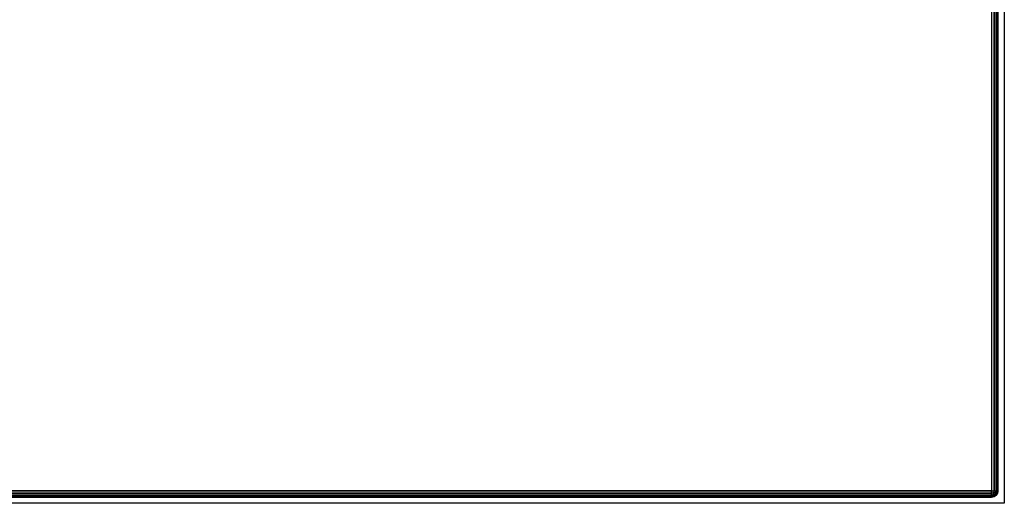
# Model space of a CAD drawing. Units: metres. Extents: x -0.003 to 0.62, y -0.42 to 0.002.
# Drawn here: x 0.308 to 0.62, y -0.42 to -0.267 of the extents above; entities that cross this region are included whole.
import ezdxf

# ---------------------------------------------------------------- set-up
doc = ezdxf.new("R2010")
doc.units = ezdxf.units.M
for name, color, linetype in [('72_CMAN_INSERT', 7, 'Continuous'), ('72_CMAN_LIBRERIE_D2_ANY', 251, 'Continuous'), ('72_CMAN_SYSTEM_D3_SYSTEM_SHELF', 7, 'Continuous')]:
    doc.layers.add(name, color=color, linetype=linetype)

# ---------------------------------------------------------------- blocks, each defined once
blk = doc.blocks.new('72CMAN_LIBRERIE_D3_SYSTEM_SHELF_MC_3')
for points in [[(0.616, 0), (0.616, -0.416), (0, -0.416), (0, 0)], [(0.616, 0, 0.028), (0.616, -0.416, 0.028), (0, -0.416, 0.028), (0, 0, 0.028)], [(0.618, 0, 0.026), (0.618, 0, 0.002), (0.618, -0.416, 0.002), (0.618, -0.416, 0.026)], [(0, -0.418, 0.026), (0, -0.418, 0.002), (0.616, -0.418, 0.002), (0.616, -0.418, 0.026)]]:
    blk.add_3dface(points)
mesh = blk.add_polymesh((2, 5))
for k, corner in enumerate([(0.616, -0.416, 0.028), (0.61677, -0.416, 0.02785), (0.61741, -0.416, 0.02741), (0.61785, -0.416, 0.02677), (0.618, -0.416, 0.026), (0.616, 0, 0.028), (0.61677, 0, 0.02785), (0.61741, 0, 0.02741), (0.61785, 0, 0.02677), (0.618, 0, 0.026)]):
    mesh.set_mesh_vertex(divmod(k, 5), corner)
mesh = blk.add_polymesh((2, 5))
for k, corner in enumerate([(0.616, -0.416), (0.61677, -0.416, 0.00015), (0.61741, -0.416, 0.00059), (0.61785, -0.416, 0.00123), (0.618, -0.416, 0.002), (0.616, 0), (0.61677, 0, 0.00015), (0.61741, 0, 0.00059), (0.61785, 0, 0.00123), (0.618, 0, 0.002)]):
    mesh.set_mesh_vertex(divmod(k, 5), corner)
mesh = blk.add_polymesh((2, 5))
for k, corner in enumerate([(0, -0.416, 0.028), (0, -0.41677, 0.02785), (0, -0.41741, 0.02741), (0, -0.41785, 0.02677), (0, -0.418, 0.026), (0.616, -0.416, 0.028), (0.616, -0.41677, 0.02785), (0.616, -0.41741, 0.02741), (0.616, -0.41785, 0.02677), (0.616, -0.418, 0.026)]):
    mesh.set_mesh_vertex(divmod(k, 5), corner)
mesh = blk.add_polymesh((2, 5))
for k, corner in enumerate([(0, -0.418, 0.002), (0, -0.41785, 0.00123), (0, -0.41741, 0.00059), (0, -0.41677, 0.00015), (0, -0.416), (0.616, -0.418, 0.002), (0.616, -0.41785, 0.00123), (0.616, -0.41741, 0.00059), (0.616, -0.41677, 0.00015), (0.616, -0.416)]):
    mesh.set_mesh_vertex(divmod(k, 5), corner)
mesh = blk.add_polymesh((2, 5))
for k, corner in enumerate([(0.616, -0.418, 0.026), (0.61677, -0.41785, 0.026), (0.61741, -0.41741, 0.026), (0.61785, -0.41677, 0.026), (0.618, -0.416, 0.026), (0.616, -0.418, 0.002), (0.61677, -0.41785, 0.002), (0.61741, -0.41741, 0.002), (0.61785, -0.41677, 0.002), (0.618, -0.416, 0.002)]):
    mesh.set_mesh_vertex(divmod(k, 5), corner)
mesh = blk.add_polymesh((5, 5))
for k, corner in enumerate([(0.616, -0.418, 0.026), (0.616, -0.41785, 0.02677), (0.616, -0.41741, 0.02741), (0.616, -0.41677, 0.02785), (0.616, -0.416, 0.028), (0.61638, -0.41792, 0.026), (0.61647, -0.41777, 0.02667), (0.6166, -0.41733, 0.02727), (0.61671, -0.41671, 0.02769), (0.61677, -0.416, 0.02785), (0.61677, -0.41785, 0.026), (0.61695, -0.4176, 0.02645), (0.61716, -0.41716, 0.02691), (0.61733, -0.4166, 0.02727), (0.61741, -0.416, 0.02741), (0.61709, -0.41763, 0.026), (0.61736, -0.41736, 0.02619), (0.6176, -0.41695, 0.02645), (0.61777, -0.41647, 0.02667), (0.61785, -0.416, 0.02677), (0.61741, -0.41741, 0.026), (0.61763, -0.41709, 0.026), (0.61785, -0.41677, 0.026), (0.61792, -0.41638, 0.026), (0.618, -0.416, 0.026)]):
    mesh.set_mesh_vertex(divmod(k, 5), corner)
mesh = blk.add_polymesh((5, 5))
for k, corner in enumerate([(0.616, -0.418, 0.002), (0.616, -0.41785, 0.00123), (0.616, -0.41741, 0.00059), (0.616, -0.41677, 0.00015), (0.616, -0.416), (0.61638, -0.41792, 0.002), (0.61647, -0.41777, 0.00133), (0.6166, -0.41733, 0.00073), (0.61671, -0.41671, 0.00031), (0.61677, -0.416, 0.00015), (0.61677, -0.41785, 0.002), (0.61695, -0.4176, 0.00155), (0.61716, -0.41716, 0.00109), (0.61733, -0.4166, 0.00073), (0.61741, -0.416, 0.00059), (0.61709, -0.41763, 0.002), (0.61736, -0.41736, 0.00181), (0.6176, -0.41695, 0.00155), (0.61777, -0.41647, 0.00133), (0.61785, -0.416, 0.00123), (0.61741, -0.41741, 0.002), (0.61763, -0.41709, 0.002), (0.61785, -0.41677, 0.002), (0.61792, -0.41638, 0.002), (0.618, -0.416, 0.002)]):
    mesh.set_mesh_vertex(divmod(k, 5), corner)
blk = doc.blocks.new('72_CMAN_LIBRERIE_D2_QUADRATOUNIT')
at = {"layer": '72_CMAN_LIBRERIE_D2_ANY'}
for p, q in [((1, 0), (1, -1)), ((1, -1), (0, -1))]:
    blk.add_line(p, q, dxfattribs=at)
blk = doc.blocks.new('72cman_system24CF4605BA30B4875A3EF6276E9AFEA0D')
at = {"xscale": 0.62, "yscale": 0.42}
blk.add_blockref('72_CMAN_LIBRERIE_D2_QUADRATOUNIT', (0, 0), dxfattribs=at)
blk = doc.blocks.new('EDWG8B40AE14A7594C7FADC9D18DF61053E8')
at = {"color": 7}
blk.add_blockref('72cman_system24CF4605BA30B4875A3EF6276E9AFEA0D', (0, 0), dxfattribs=at)
at = {"layer": '72_CMAN_SYSTEM_D3_SYSTEM_SHELF', "color": 0}
blk.add_blockref('72CMAN_LIBRERIE_D3_SYSTEM_SHELF_MC_3', (0, 0, 0.0529), dxfattribs=at)
blk = doc.blocks.new('EDWG32189C120C1C459F9E8CB0F2F38E9AC6')
at = {"layer": '72_CMAN_INSERT'}
blk.add_blockref('EDWG8B40AE14A7594C7FADC9D18DF61053E8', (0, 0), dxfattribs=at)

msp = doc.modelspace()

# ---------------------------------------------------------------- block references
msp.add_blockref('EDWG32189C120C1C459F9E8CB0F2F38E9AC6', (0, 0))

doc.saveas('drawing.dxf')
